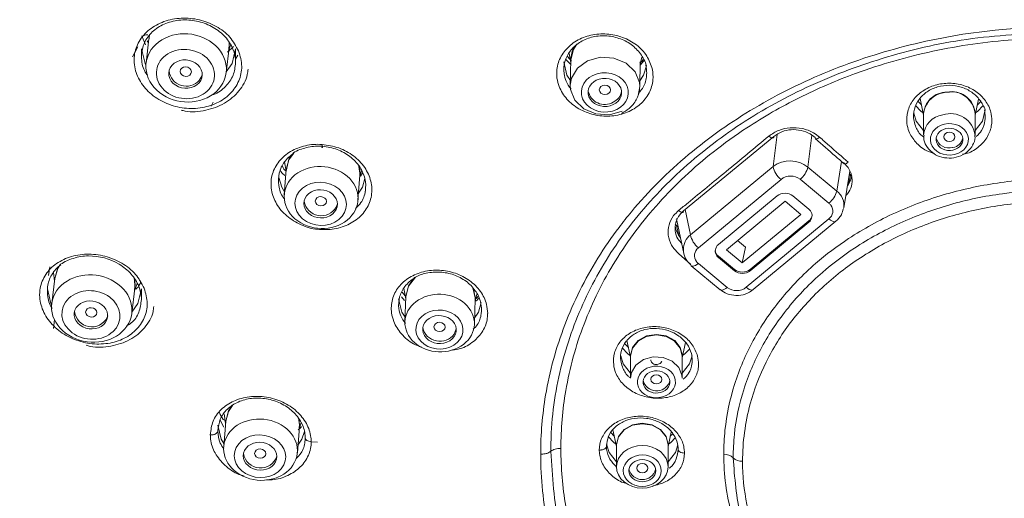
# Model space of a CAD drawing. Units: millimetres. Extents: x -746742 to 72534, y -52810 to 36819.
# Drawn here: x 65351 to 65886, y -46266 to -46006 of the extents above; entities that cross this region are included whole.
import ezdxf

# ---------------------------------------------------------------- set-up
doc = ezdxf.new("R2010")
doc.units = ezdxf.units.MM
doc.header["$LTSCALE"] = 10
doc.header["$PDMODE"] = 3
doc.linetypes.add('ACAD_ISO02W100', pattern=[15, 12, -3])
doc.layers.get('Defpoints').update_dxf_attribs({"linetype": 'ACAD_ISO02W100'})
doc.layers.add('PDF6_图层 1', color=7, linetype='Continuous', true_color=0x231f20)
doc.styles.get("Standard").update_dxf_attribs({"font": 'verdana.ttf'})
doc.dimstyles.new('Tung', dxfattribs={"dimscale": 30, "dimtxt": 3.5, "dimasz": 2.5, "dimexe": 1.5, "dimexo": 1, "dimgap": 0.5, "dimtad": 1, "dimdec": 0, "dimtxsty": 'Standard', "dimcen": 250, "dimclrd": 256, "dimclre": 256, "dimclrt": 256, "dimadec": 0, "dimazin": 0, "dimtfac": 1, "dimtdec": 0, "dimtmove": 1, "dimatfit": 0, "dimfxl": 1, "dimlwd": -1, "dimlwe": -1, "dimarcsym": 0})

# ---------------------------------------------------------------- blocks, each defined once
blk = doc.blocks.new('*D429')
at = {"ltscale": 0.1, "transparency": 16777216}
for p, q in [((65245.4, -46138.31), (65245.4, -45172.35)), ((66583.36, -46135.06), (66583.36, -45172.35)), ((65320.4, -45217.35), (66508.36, -45217.35))]:
    blk.add_line(p, q, dxfattribs=at)
for points in [[(65320.4, -45204.85), (65320.4, -45229.85), (65245.4, -45217.35)], [(66508.36, -45204.85), (66508.36, -45229.85), (66583.36, -45217.35)]]:
    blk.add_solid(points, dxfattribs=at)
at = {"layer": 'Defpoints', "color": 0, "ltscale": 0.1, "transparency": 16777216}
for p in [(66583.36, -45217.35), (65245.4, -46168.31), (66583.36, -46165.06)]:
    blk.add_point(p, dxfattribs=at)
at = {"ltscale": 0.1, "transparency": 16777216, "insert": (65914.38, -45147.7), "char_height": 105, "attachment_point": 5}
blk.add_mtext('110', dxfattribs=at)

msp = doc.modelspace()

# ---------------------------------------------------------------- linework, layer by layer
at = {"layer": 'PDF6_图层 1', "color": 0, "lineweight": 9}
for points in [[(65457.4, -46009.67, 0.068696), (65448.25, -46006.1, 0.070243), (65438.41, -46005.2, 0.073113), (65429.01, -46007.04, 0.081874), (65421.1, -46011.39, 0.09261), (65415.52, -46017.77, 0.098114), (65412.9, -46025.47, 0.058474), (65412.92, -46030.59, 0.094958), (65415.63, -46038.65, 0.086462), (65421.32, -46045.75, 0.076747), (65429.4, -46051.03, 0.071729), (65438.86, -46053.86, 0.071687), (65448.67, -46053.93, 0.07621), (65457.69, -46051.27, 0.086783), (65464.95, -46046.19, 0.094482), (65469.66, -46039.26)], [(65416.95, -46023.72, -0.102243), (65419.21, -46017, -0.093444), (65424.09, -46011.44, -0.08222), (65431, -46007.69, -0.07652), (65439.23, -46006.15, -0.069903), (65447.8, -46007, -0.071694), (65455.82, -46010.19, -0.075094), (65462.28, -46015.38, -0.086986), (65466.48, -46021.96, -0.098369), (65467.96, -46029.25), (65467.96, -46021.76), (65466.01, -46029.85), (65462.89, -46034.4)], [(65913.56, -46473.93, -0.034199), (65867.16, -46470.65, -0.035841), (65820.75, -46460.75, -0.036304), (65778.3, -46445.06, -0.039728), (65738.53, -46423.05, -0.042762), (65703.2, -46395.04, -0.012524), (65695.37, -46387.28, -0.04419), (65669.38, -46355.27, -0.046492), (65650.13, -46320.09, -0.049959), (65637.96, -46281.67, -0.051322), (65633.86, -46242.13, -0.041468), (65636.53, -46210.11, -0.049666), (65647, -46171.83, -0.048042), (65664.98, -46135.56, -0.02246), (65676.48, -46118.86, -0.011159), (65683.16, -46110.44, -0.045359), (65714.32, -46079.31, -0.040516), (65750.16, -46054.02, -0.037762), (65790.66, -46033.98, -0.03542), (65834.69, -46019.75, -0.034533), (65880.97, -46011.67, -0.025653), (65914.42, -46009.95)], [(65865.51, -46016.7, 0.039741), (65819.59, -46027.1, 0.035002), (65778.24, -46042.93, 0.038586), (65740.6, -46064.13, 0.040497), (65707.73, -46090.17, 0.043301), (65680.58, -46120.43, 0.046319), (65659.87, -46154.11, 0.047437), (65646.14, -46190.28, 0.054951), (65639.63, -46230.5, 0.005124), (65639.35, -46240.59)], [(65685.13, -46019.12, 0.07358), (65677.42, -46015.25, 0.070686), (65668.74, -46013.72, 0.073862), (65660.1, -46014.71, 0.079358), (65652.42, -46018.08, 0.08703), (65646.57, -46023.46, 0.096151), (65643.22, -46030.25, 0.097715), (65642.73, -46037.7, 0.064301), (65643.97, -46042.35, 0.090879), (65648.15, -46049.12, 0.080431), (65654.68, -46054.4, 0.073808), (65662.79, -46057.59, 0.072738), (65671.55, -46058.36, 0.075443), (65680.01, -46056.62, 0.080641), (65687.18, -46052.58, 0.091725), (65692.32, -46046.64, 0.098949), (65694.78, -46039.52, 0.041231), (65694.99, -46037.04)], [(65914.42, -46461.79, -0.036165), (65867.26, -46458.39, -0.034771), (65824.18, -46449.06, -0.035998), (65783.84, -46434.15, -0.039138), (65746.02, -46413.32, -0.020764), (65727.71, -46400.09, -0.041954), (65698.07, -46372.28, -0.044565), (65674.44, -46340.77, -0.047292), (65657.43, -46306.46, -0.049493), (65647.48, -46270.33, -0.042077), (65644.84, -46239.06, -0.042583), (65647.52, -46207.59, -0.049098), (65657.45, -46171.41, -0.046959), (65674.48, -46137.08, -0.045182), (65698.08, -46105.64, -0.042028), (65727.71, -46077.93, -0.021589), (65746.03, -46064.74, -0.030294), (65774.42, -46048.44, -0.027794), (65805.09, -46035.23, -0.03475), (65847.04, -46023.16, -0.034121), (65890.84, -46016.86, -0.018772)], [(65646.61, -46035.26, -0.199103), (65649.9, -46023.08, -0.087703), (65654.92, -46018.45, -0.078682), (65661.52, -46015.58, -0.075235), (65668.95, -46014.79, -0.073373), (65676.41, -46016.14, -0.076724), (65683.05, -46019.51, -0.081323), (65688.08, -46024.56, -0.096507), (65691.36, -46031.08), (65689.8, -46036.11), (65687.77, -46039.27)], [(65652.35, -46020.74, 0.151656), (65650.28, -46027.89), (65649.96, -46041.61), (65650.1, -46043.99), (65652.48, -46049.82), (65657.32, -46054.49), (65663.94, -46057.25), (65671.3, -46057.72), (65678.26, -46055.79)], [(65687.59, -46043.86, 0.038151), (65687.7, -46042.52), (65688.02, -46028.81)], [(65431.75, -46033.84, 0.639627), (65448.24, -46039), (65449.72, -46036.31), (65449.84, -46035.91)], [(65659.66, -46044.61, 0.521055), (65673.34, -46050.78, 0.260778), (65677.84, -46045.05)], [(65875.69, -46050.07, 0.083084), (65870.53, -46045.04, 0.076554), (65863.76, -46041.74, 0.072522), (65856.09, -46040.54, 0.073141), (65848.43, -46041.6, 0.077526), (65841.61, -46044.76, 0.084983), (65836.42, -46049.69, 0.090311), (65833.43, -46055.83, 0.097657), (65833.03, -46062.5, 0.064199), (65834.09, -46066.6)], [(65870.11, -46066.27), (65874.09, -46061.21), (65875.58, -46055.05, 0.098859), (65872.64, -46049.75, 0.082863), (65868.28, -46045.46, 0.075906), (65862.57, -46042.65, 0.147358), (65849.67, -46042.54, 0.07826), (65843.97, -46045.19, 0.088551), (65839.62, -46049.35, 0.194921), (65836.69, -46060.62)], [(65842.17, -46056.47, -0.414382), (65856.11, -46045.46, 0.409211), (65842.1, -46057.06), (65842.1, -46068.81, -0.355452), (65852.46, -46057.74, -0.475576), (65870.11, -46068.92), (65870.11, -46057.06, 0.409211), (65856.1, -46045.18, -0.016754), (65857.6, -46045.08, -0.414653), (65870.11, -46057.95), (65872.01, -46049.13)], [(65840.14, -46048.84), (65842.1, -46057.95, -0.013047), (65841.82, -46056.63), (65840.67, -46055.73), (65837.72, -46052.72)], [(65775.43, -46066.19, 0.068832), (65770.14, -46065.79, 0.083522), (65765.05, -46066.91)], [(65782.16, -46067.5, 0.08289), (65776.1, -46065.22, 0.067936), (65769.59, -46064.75)], [(65762.37, -46068.45), (65760.27, -46085.76), (65715.34, -46122.93, 0.481948), (65715.35, -46138.99), (65715.5, -46139.46), (65715.75, -46139.75), (65731.47, -46152.78), (65731.91, -46152.95), (65732.45, -46152.97), (65733.07, -46152.83), (65733.77, -46152.52), (65734.5, -46152.07), (65735.28, -46151.5)], [(65781.32, -46068.78), (65779.19, -46086.15), (65794.87, -46099.11, -0.280534), (65798.67, -46108.26), (65801.93, -46088.25)], [(65848.85, -46070.34, 0.416608), (65857.99, -46075.47, 0.321841), (65863.37, -46070.33)], [(65513.85, -46073.75, 0.076588), (65504.86, -46074.75, 0.081036), (65496.98, -46078.23, 0.090685), (65491.04, -46083.78, 0.096924), (65487.74, -46090.8, 0.099439), (65487.48, -46098.52, 0.090737), (65490.26, -46106.11, 0.083512), (65495.85, -46112.65)], [(65495.44, -46087.5), (65496.93, -46082.11), (65499.69, -46078.52, 0.092084), (65494.53, -46083.32), (65495.41, -46088.27), (65496.94, -46081.86), (65499.4, -46078.28, -0.081358), (65506.51, -46075.55, -0.074558), (65514.31, -46074.75, -0.000716), (65515.28, -46074.8)], [(65517.11, -46120.11, 0.078637), (65526, -46118.63, 0.08152), (65533.55, -46114.72, 0.093721), (65539.05, -46108.84, 0.096848), (65541.8, -46101.6, 0.099973), (65541.48, -46093.79, 0.090731), (65538.15, -46086.34, 0.081369), (65532.09, -46080.07, 0.081161), (65524.09, -46075.73)], [(65535.35, -46085.87, 0.079054), (65530.13, -46080.38, 0.078438), (65523.18, -46076.55)], [(65843.57, -46074.41, 0.176235), (65850.82, -46080.35, 0.167931), (65861.15, -46080.36, 0.185933), (65868.94, -46074.01)], [(65774.93, -46092.75, 0.166547), (65779.19, -46086.15, 0.3344), (65760.27, -46085.76, 0.185296), (65764.57, -46092.79)], [(65534.79, -46100.36), (65536.91, -46097.05), (65538.27, -46092.38, 0.087469), (65535.11, -46085.49), (65535.62, -46089.25), (65535.48, -46091.14)], [(65797.49, -46083.11), (65794.87, -46099.12, -0.165153), (65790.61, -46105.72), (65774.94, -46092.75, 0.345482), (65764.57, -46092.78), (65719.64, -46129.95, 0.409999), (65718.57, -46137.46)], [(65802.82, -46096.41, 0.096922), (65803.12, -46091.84, 0.106006), (65801.66, -46087.41)], [(65914.42, -46092.4, 0.034329), (65884.09, -46094.5, 0.035328), (65854.59, -46100.72, 0.037178), (65826.73, -46110.94, 0.03839), (65801.33, -46124.92, 0.03269), (65783.36, -46138.53, 0.042961), (65764.28, -46158.23, 0.046385), (65749.45, -46180.35, 0.049273), (65739.31, -46204.21, 0.050088), (65734.09, -46229.1, 0.026799), (65733.39, -46242.21, -0.195751), (65738.5, -46244.12, 0.193768), (65743.64, -46246.03, 0.050014), (65746, -46269.43, 0.051116), (65753.29, -46292.81, 0.047599), (65764.85, -46314.24, 0.044813), (65781.05, -46334.29, 0.04072), (65800.56, -46351.32, 0.039988), (65823.91, -46365.8, 0.036915), (65849.1, -46376.51, 0.036428), (65876.95, -46383.78, 0.045872), (65914.42, -46387.22)], [(65779.66, -46108.94), (65771.03, -46101.81, 0.345455), (65762.44, -46101.81), (65730.56, -46128.18, 0.409516), (65729.68, -46134.41)], [(65884.94, -46100.59, 0.038512), (65856.26, -46106.61, 0.035985), (65829.19, -46116.58, 0.038867), (65804.52, -46130.14, 0.033044), (65787.05, -46143.37, 0.043536), (65768.53, -46162.52, 0.04637), (65754.1, -46183.97, 0.047226), (65744.26, -46207.17, 0.05296), (65739.17, -46231.37, 0.015338), (65738.5, -46244.11)], [(65505.21, -46104.69, 0.700765), (65522.74, -46107.82), (65523.35, -46106.07)], [(65712.49, -46109.15), (65715.34, -46122.92, 0.18395), (65719.64, -46129.96)], [(65914.42, -46104.69, 0.034463), (65885.73, -46106.69, 0.035325), (65857.87, -46112.56, 0.036512), (65831.62, -46122.21, 0.03884), (65807.71, -46135.37, 0.041067), (65786.86, -46151.73, 0.043715), (65769.61, -46170.81, 0.046387), (65756.48, -46192.07, 0.048174), (65747.8, -46214.87, 0.065544), (65743.63, -46246.03)], [(65745.64, -46151.46), (65790.55, -46114.29, 0.41143), (65791.66, -46106.79)], [(65779.66, -46116.06), (65779.66, -46115.35), (65747.79, -46141.72), (65747.79, -46142.43), (65779.66, -46116.06, 0.409672), (65780.53, -46109.83)], [(65706.15, -46112.5, 0.102415), (65703.64, -46117.54, 0.098741), (65703.24, -46123.07, 0.102406), (65705.04, -46128.49)], [(65709.44, -46112.1, 0.10515), (65707.39, -46116.22, 0.092094), (65707.06, -46120.75)], [(65715.81, -46139.81), (65716.24, -46139.98), (65716.76, -46140), (65717.41, -46139.86), (65718.08, -46139.55), (65718.83, -46139.12), (65719.61, -46138.53), (65735.28, -46151.5, 0.345478), (65745.63, -46151.46), (65746.46, -46152.08), (65747.28, -46152.55), (65748.01, -46152.83), (65748.65, -46152.95), (65749.19, -46152.86), (65749.48, -46152.69), (65794.41, -46115.52), (65794.1, -46115.69), (65793.56, -46115.78), (65792.92, -46115.66), (65792.19, -46115.38), (65791.39, -46114.91), (65790.54, -46114.29)], [(65406.1, -46138.39, 0.067826), (65396.91, -46134.59, 0.06961), (65387, -46133.46, 0.073449), (65377.61, -46135.08, 0.082991), (65369.71, -46139.21, 0.097863), (65364.19, -46145.39, 0.099653), (65361.55, -46152.96, 0.062284), (65361.55, -46157.98, 0.090422), (65364.2, -46166.07, 0.081802), (65369.88, -46173.27, 0.073855), (65377.99, -46178.74, 0.070811), (65387.52, -46181.78, 0.07157), (65397.35, -46182.07, 0.07769), (65406.37, -46179.64, 0.086688), (65413.6, -46174.78, 0.097348), (65418.28, -46168.05)], [(65413.73, -46152.37), (65415.32, -46150.92, 0.084875), (65411.13, -46144.25, 0.075142), (65404.64, -46138.91, 0.141135), (65387.96, -46134.39, 0.076181), (65379.74, -46135.71, 0.087355), (65372.76, -46138.96), (65371.2, -46141.46), (65369.54, -46147.22), (65371.21, -46141.2), (65371.57, -46140.5)], [(65728.8, -46131.39, 0.203444), (65730.56, -46134.6), (65739.18, -46141.72), (65739.18, -46142.43), (65730.56, -46135.31), (65730.56, -46134.6)], [(65372.87, -46139.25, 0.097134), (65368.01, -46144.58, 0.103591), (65365.73, -46151.2)], [(65601.08, -46153.7, 0.079882), (65595.22, -46147.83, 0.073005), (65587.49, -46143.84, 0.068914), (65578.79, -46142.17, 0.072355), (65570.15, -46142.99, 0.079258), (65562.46, -46146.19, 0.089872), (65556.62, -46151.38, 0.096397), (65553.27, -46158.01, 0.10109), (65552.78, -46165.35, 0.062231), (65553.98, -46169.97, 0.084125), (65558.17, -46176.74)], [(65565.1, -46146.51, 0.089372), (65560.08, -46150.95, 0.100917), (65557.18, -46156.66, 0.095041), (65556.75, -46162.98)], [(65561.92, -46150.58), (65565.32, -46146.13, -0.078389), (65571.66, -46143.82, -0.071433), (65579.13, -46143.17, -0.069736), (65586.59, -46144.69, -0.074802), (65593.27, -46148.19, -0.077299), (65598.29, -46153.28)], [(65380.36, -46164.65, 0.742389), (65398.13, -46167.77), (65398.44, -46166.89)], [(65569.75, -46173.42, 0.642379), (65586.76, -46176.89), (65587.9, -46174.1), (65587.92, -46174.01)], [(65711.1, -46177.61, 0.072912), (65704.32, -46174.19, 0.072604), (65696.63, -46172.82, 0.074886), (65688.98, -46173.64, 0.079665), (65682.17, -46176.55, 0.087184), (65676.98, -46181.22, 0.09485), (65674, -46187.14, 0.100222), (65673.56, -46193.64, 0.063935), (65674.62, -46197.7, 0.089014), (65678.28, -46203.6, 0.078059), (65684.03, -46208.22, 0.072889), (65691.2, -46211.02, 0.072309), (65698.96, -46211.73, 0.072625), (65706.44, -46210.23, 0.079463), (65712.8, -46206.73, 0.088402), (65717.36, -46201.59, 0.097304), (65719.57, -46195.41, 0.034152), (65719.74, -46193.13)], [(65713.37, -46182.26, 0.082676), (65709.03, -46177.93, 0.14098), (65696.84, -46173.8, 0.072443), (65690.38, -46174.46, 0.079054), (65684.67, -46176.89, 0.088316), (65680.77, -46180.39), (65682.79, -46189.36), (65682.75, -46188.63), (65683.83, -46184.19), (65686.87, -46180.42), (65691.43, -46177.9), (65696.8, -46177.02), (65702.14, -46177.9), (65706.73, -46180.42), (65709.75, -46184.19), (65711.06, -46188.47), (65712.26, -46187.57), (65714.9, -46184.93)], [(65680.31, -46180.8, 0.095961), (65677.8, -46185.78, 0.101923), (65677.43, -46191.27, 0.056374), (65678.3, -46194.69)], [(65689.53, -46202.17, 0.714606), (65703.84, -46203.03), (65704.05, -46202.18)], [(65512.53, -46235.6), (65509.08, -46235.37, 0.033298), (65508.93, -46233.01, 0.093104), (65506.45, -46225.49, 0.082802), (65501.14, -46218.86, 0.075838), (65493.58, -46213.88, 0.069893), (65484.68, -46211.15, 0.071873), (65475.44, -46210.98, 0.074946), (65466.95, -46213.32, 0.083668), (65460.16, -46217.92)], [(65502.53, -46228.68), (65503.64, -46225, 0.083788), (65498.94, -46218.9, 0.072181), (65492.43, -46214.51, 0.069009), (65484.69, -46212.08, 0.070143), (65476.7, -46211.83, 0.078123), (65469.36, -46213.79, 0.086283), (65463.47, -46217.72)], [(65711.91, -46239.56, 0.102618), (65709.83, -46233.27, 0.08648), (65705.35, -46227.82, 0.075884), (65699.03, -46223.83, 0.07105), (65691.53, -46221.76, 0.070464), (65683.77, -46221.83, 0.075638), (65676.58, -46224.04, 0.081992), (65670.78, -46228.12, 0.092605), (65667.01, -46233.62, 0.09926), (65665.73, -46239.92)], [(65461.29, -46223.23, 0.01928), (65462.59, -46224.15), (65461.51, -46238.13)], [(65706.73, -46232.47, 0.085202), (65702.97, -46227.87, 0.074856), (65697.64, -46224.46, 0.072351), (65691.33, -46222.67, 0.069813), (65684.81, -46222.69, 0.074901), (65678.75, -46224.52, 0.081982), (65673.89, -46227.92)], [(65503.14, -46249.09, 0.097821), (65507.55, -46242.75, 0.100307), (65509.07, -46235.38)], [(65703.13, -46246.36), (65707.11, -46241.32), (65708.46, -46237.12, -0.03081), (65708.59, -46239.45)], [(65643.26, -46239.11, 0.044767), (65641.75, -46239.41, 0.053054), (65640.43, -46239.9)], [(65665.86, -46241.93, 0.100373), (65667.95, -46248.2, 0.08144), (65672.43, -46253.63)], [(65733.39, -46242.21, 0.066216), (65737.78, -46274.99, 0.049365), (65746.95, -46299.02, 0.047272), (65760.8, -46321.45, 0.044153), (65779.15, -46341.71, 0.041102), (65801.32, -46359.14, 0.031338), (65821.36, -46370.61, 0.036768), (65848.74, -46381.67, 0.035981), (65877.99, -46388.79, 0.042127), (65914.42, -46391.85, 0.018319), (65930.05, -46391.29, 0.035338), (65960.54, -46386.93, 0.035747), (65988.87, -46378.65, 0.038199), (66015.9, -46366.2, 0.039406), (66039.32, -46350.61, 0.034541), (66055.78, -46335.77, 0.045664), (66072.97, -46314.5, 0.046941), (66085.24, -46291.79, 0.050922), (66092.95, -46267, 0.049865), (66095.45, -46242.21)]]:
    msp.add_lwpolyline(points, format="xyb", dxfattribs=at)
for points in [[(65416.98, -46014.76), (65419.01, -46019.57)], [(65420.81, -46016.37), (65419.32, -46029.69)], [(65420.72, -46017.04), (65421.11, -46014.32)], [(65464.38, -46021.38), (65464.45, -46019.66), (65464.43, -46018.69)], [(65414.76, -46020.71), (65411.84, -46026.25)], [(65419.22, -46030.74), (65418.75, -46029.85), (65416.8, -46021.76)], [(65416.81, -46021.76), (65416.81, -46025.89)], [(65462.86, -46034.69), (65464.38, -46021.37)], [(65466.79, -46020.58), (65463.6, -46023.56)], [(65464.18, -46022.98), (65465.24, -46019.98)], [(65464.52, -46019.41), (65464.29, -46022.05)], [(65653.56, -46019.36), (65651.72, -46022.19), (65650.29, -46027.9)], [(65467.96, -46027.37), (65469.16, -46025.33)], [(65467.96, -46029.31), (65467.96, -46029.19)], [(65650.03, -46039.06), (65648.17, -46036.11), (65646.45, -46028.98)], [(65650.06, -46030.23), (65647.6, -46027.61)], [(65650.61, -46028.58), (65648.47, -46025.99)], [(65649.28, -46024.31), (65650.26, -46029.2)], [(65687.7, -46042.25), (65687.53, -46040.15), (65685.17, -46034.3), (65680.31, -46029.65), (65673.69, -46026.87), (65666.37, -46026.42), (65659.39, -46028.33), (65653.85, -46032.36), (65650.59, -46037.84), (65649.96, -46041.61)], [(65689.87, -46028.36), (65687.88, -46030.63)], [(65687.99, -46030.12), (65688.93, -46026.32)], [(65686.82, -46046.93), (65687.06, -46046.29), (65687.71, -46042.24)], [(65455.79, -46050.89), (65454.71, -46053.08)], [(65840.87, -46052.27), (65838.99, -46050.28)], [(65873.15, -46050.39), (65871.34, -46052.27)], [(65874.37, -46052.9), (65871.56, -46055.73), (65870.39, -46056.63)], [(65836.73, -46056.77), (65838.12, -46061.22), (65842.11, -46066.27)], [(65495.44, -46087.49), (65494.42, -46101.12)], [(65535.52, -46090.53), (65535.56, -46089.49), (65534.77, -46084.78)], [(65535.42, -46091.94), (65536.48, -46088.39)], [(65491.41, -46091.83), (65493.04, -46097.04), (65494.57, -46099.54)], [(65534.5, -46104.15), (65535.53, -46090.52)], [(65537.22, -46089.26), (65535.86, -46091.08)], [(65801.26, -46095.52), (65802.44, -46090)], [(65802.45, -46089.99), (65801.53, -46090.72)], [(65766.74, -46104.67), (65734.87, -46131.04)], [(65766.75, -46104.66), (65775.34, -46111.8), (65743.48, -46138.17)], [(65707.78, -46114.44), (65707.6, -46114.3)], [(65707.61, -46114.3), (65707.75, -46114.19)], [(65707.91, -46115.15), (65711.64, -46133.03)], [(65707.78, -46117.78), (65706.98, -46117.09)], [(65708.62, -46118.49), (65707.77, -46117.77)], [(65708.96, -46123.31), (65707.78, -46117.79)], [(65743.48, -46138.16), (65734.87, -46131.04)], [(65740.85, -46126.07), (65745.19, -46129.68), (65743.48, -46138.16)], [(65741.01, -46125.95), (65741.08, -46126.28)], [(65715.46, -46138.97), (65708.82, -46133.15)], [(65366.95, -46140.38), (65366.22, -46145.12)], [(65369.64, -46146.58), (65367.97, -46160.31)], [(65369.01, -46143.49), (65369.43, -46148.09)], [(65413.15, -46151.95), (65413.25, -46150.15), (65412.73, -46146.07)], [(65413.04, -46146.98), (65413.32, -46149.88)], [(65565.85, -46145.94), (65561.93, -46150.84), (65560.51, -46156.41)], [(65365.59, -46152.21), (65365.59, -46153.39)], [(65367.91, -46161), (65367.55, -46160.31), (65365.59, -46152.21)], [(65411.48, -46165.69), (65413.15, -46151.95)], [(65416.74, -46152.21), (65414.8, -46160.32), (65411.57, -46164.97)], [(65412.96, -46153.45), (65414.37, -46149.43)], [(65413.32, -46149.88), (65413.07, -46152.61)], [(65416.74, -46158.08), (65416.74, -46152.21)], [(65559.46, -46152.17), (65560.48, -46157.67)], [(65598.23, -46157.65), (65598.25, -46157.23), (65597.04, -46151.66)], [(65597.4, -46152.28), (65598.29, -46156.98)], [(65560.14, -46167.75), (65558.33, -46164.88), (65556.61, -46157.75)], [(65559.8, -46158.53), (65558.26, -46156.57)], [(65560.17, -46156.03), (65558.51, -46154)], [(65560.51, -46156.41), (65560.06, -46170.28)], [(65560.48, -46157), (65560.48, -46156.56)], [(65597.8, -46171.54), (65598.23, -46157.65)], [(65598.18, -46158.92), (65599.16, -46155.14)], [(65598.29, -46156.98), (65598.22, -46158.23)], [(65601.54, -46159.79), (65599.96, -46164.87), (65597.67, -46168.34)], [(65369.4, -46168.96), (65368.97, -46173.79)], [(65710.79, -46188.9), (65709.72, -46184.47), (65706.7, -46180.7), (65702.15, -46178.19), (65696.78, -46177.32), (65691.44, -46178.19), (65686.89, -46180.7), (65683.83, -46184.47), (65682.79, -46188.9)], [(65682.75, -46188.64), (65681.33, -46187.57), (65678.24, -46184.35)], [(65681.56, -46184.11), (65679.53, -46181.95)], [(65710.79, -46189.79), (65712.6, -46181.49)], [(65677.43, -46188.74), (65678.78, -46193.06), (65682.79, -46198.11)], [(65682.79, -46188.9), (65682.79, -46200.77)], [(65682.79, -46200.77), (65683.26, -46197.76), (65685.67, -46193.7), (65689.78, -46190.73), (65694.96, -46189.27), (65700.43, -46189.57), (65705.32, -46191.56), (65708.93, -46194.97), (65710.67, -46199.25), (65710.79, -46200.77)], [(65710.83, -46188.63), (65710.79, -46189.36)], [(65710.79, -46198.1), (65714.79, -46193.05), (65716.16, -46188.71)], [(65710.79, -46200.77), (65710.79, -46188.89)], [(65462.53, -46224.96), (65464.08, -46218.64), (65466.11, -46215.57)], [(65466.28, -46215.66), (65464.08, -46218.91), (65462.58, -46224.15)], [(65461.77, -46220.14), (65462.48, -46225.47)], [(65458.33, -46226.44), (65460.13, -46233.96), (65461.61, -46236.42)], [(65459.53, -46223.73), (65461.51, -46227.44)], [(65501.55, -46241.33), (65502.64, -46227.35)], [(65502.65, -46227.36), (65502.7, -46226.28), (65502.13, -46222.34)], [(65502.43, -46223.04), (65502.74, -46226.03)], [(65502.73, -46226.03), (65502.59, -46227.95)], [(65675.12, -46237.61), (65675.09, -46236.88), (65676.17, -46232.46), (65679.19, -46228.67), (65683.73, -46226.16), (65689.13, -46225.29), (65694.48, -46226.16), (65699.03, -46228.67), (65702.09, -46232.46), (65703.14, -46236.88)], [(65703.13, -46237.15), (65702.05, -46232.72), (65699.03, -46228.95), (65694.48, -46226.44), (65689.12, -46225.57), (65683.76, -46226.44), (65679.21, -46228.95), (65676.17, -46232.72), (65675.13, -46237.15)], [(65501.87, -46237.29), (65504.02, -46233.96), (65505.44, -46229.9)], [(65675.09, -46236.9), (65673.67, -46235.83), (65670.47, -46232.51)], [(65673.89, -46232.37), (65672.01, -46230.42)], [(65673.16, -46228.98), (65675.12, -46238.04)], [(65703.13, -46238.05), (65704.83, -46230.13)], [(65705.71, -46231.01), (65704.35, -46232.37)], [(65669.73, -46236.75), (65671.12, -46241.32), (65675.13, -46246.35)], [(65675.12, -46237.15), (65675.12, -46249.02)], [(65703.15, -46236.89), (65703.13, -46237.62)], [(65703.13, -46249.02), (65703.13, -46237.14)], [(65707.23, -46233.14), (65704.58, -46235.81), (65703.4, -46236.71)]]:
    msp.add_lwpolyline(points, dxfattribs=at)
for points in [[(65438.03, -46035.09), (65437.81, -46034.1), (65438.05, -46033.13), (65438.71, -46032.31), (65439.7, -46031.79), (65440.86, -46031.63), (65442.03, -46031.86), (65443.02, -46032.47), (65443.66, -46033.32), (65443.9, -46034.32), (65443.66, -46035.3), (65443, -46036.11), (65442.01, -46036.62), (65440.85, -46036.79), (65439.7, -46036.53), (65438.71, -46035.94)], [(65669.93, -46046.5), (65668.79, -46046.69), (65667.61, -46046.48), (65666.62, -46045.92), (65665.96, -46045.09), (65665.73, -46044.12), (65665.96, -46043.15), (65666.62, -46042.33), (65667.61, -46041.79), (65668.79, -46041.6), (65669.93, -46041.79), (65670.92, -46042.37), (65671.6, -46043.2), (65671.81, -46044.17), (65671.6, -46045.13), (65670.92, -46045.96)], [(65857.28, -46071.96), (65856.11, -46072.15), (65854.93, -46071.96), (65853.96, -46071.42), (65853.3, -46070.6), (65853.08, -46069.63), (65853.3, -46068.67), (65853.96, -46067.86), (65854.93, -46067.3), (65856.11, -46067.11), (65857.28, -46067.3), (65858.27, -46067.86), (65858.93, -46068.67), (65859.14, -46069.63), (65858.93, -46070.6), (65858.27, -46071.42)]]:
    msp.add_lwpolyline(points, close=True, dxfattribs=at)
for points in [[(65734.66, -46088.52, 0.000881), (65757.96, -46069.27), (65758.48, -46069.69), (65759.02, -46070), (65759.49, -46070.21), (65759.89, -46070.29), (65760.23, -46070.26), (65760.5, -46070.08), (65760.65, -46069.81), (65760.71, -46069.43), (65711.61, -46109.88), (65711.55, -46110.28), (65711.38, -46110.55), (65711.14, -46110.73), (65710.77, -46110.76), (65710.36, -46110.67), (65709.89, -46110.47), (65709.37, -46110.15), (65708.83, -46109.74, -0.001506), (65714.02, -46105.5, 0.000376)], [(65798.78, -46084.24), (65798.96, -46084.34), (65799.25, -46084.38), (65799.64, -46084.31), (65800.07, -46084.12), (65800.56, -46083.82), (65801.07, -46083.44, -0.001871), (65790.72, -46074.39, -0.001247), (65785.55, -46069.88), (65785.06, -46070.26), (65784.56, -46070.56), (65784.14, -46070.75), (65783.74, -46070.83), (65783.44, -46070.8), (65783.29, -46070.69, 0.001869), (65794.14, -46080.19, 0.000208)]]:
    msp.add_lwpolyline(points, format="xyb", close=True, dxfattribs=at)
for centre, radius, start, end in [((65419.65, -46018.84), 4.58, 82.6558, 108.8607), ((65647.44, -46032.9), 44.13, 354.4251, 357.205), ((65447.04, -46025.91), 29.46, 300.2466, 320.5191), ((65450.19, -46013.89), 42.91, 254.111, 256.8887), ((65862.87, -46059.52), 12.63, 328.3414, 354.5691), ((65862.78, -46060.99), 16.38, 329.0757, 352.9401), ((65783.83, -46070.16), 0.75, 171.1947, 224.7436), ((65507.8, -46093.2), 16.53, 143.1813, 166.6058), ((65520.15, -46096.43), 18.57, 351.5117, 12.5896), ((65791.39, -46088.91), 11.88, 320.9942, 350.4452), ((65779.26, -46081.11), 29.01, 315.0007, 317.8876), ((65776.7, -46111.63), 4.76, 308.4728, 353.7868), ((65719.02, -46116.64), 12.08, 187.5468, 220.6715), ((65743.48, -46136.28), 6.94, 231.6465, 308.3535), ((65743.48, -46136.93), 6.99, 231.9559, 308.0441), ((65592.95, -46149.19), 10.16, 303.1477, 306.2426), ((65396.37, -46154.4), 29.12, 298.87, 319.205), ((65395.39, -46156.07), 28.25, 251.9273, 256.756), ((65696.91, -46189.54), 3.89, 239.4589, 256.62), ((65696.65, -46189.45), 3.97, 277.7788, 294.8093), ((65704.15, -46191.66), 12.05, 327.1073, 353.6335), ((65493.85, -46221.67), 11.27, 326.8011, 331.6306), ((65454.76, -46227.53), 4.33, 311.2607, 318.7393), ((65509.02, -46231.05), 4.28, 238.0982, 253.4463), ((65481.5, -46240.25), 9.4, 189.6134, 341.299), ((65666.11, -46234.89), 5.03, 274.2228, 282.4285), ((65683.11, -46237.99), 13.46, 186.4592, 210.2976), ((65711.69, -46237.53), 3.96, 238.3779, 255.8747), ((65696.03, -46241.56), 16.02, 336.9001, 359.9935), ((65689.12, -46248.46), 7.51, 195.1873, 344.4281), ((65692.93, -46239.5), 19.73, 294.7806, 315.4793)]:
    msp.add_arc(centre, radius, start, end, dxfattribs=at)
for centre, major_axis, ratio, start_param, end_param in [((65441.08, -46032.19), (-21.76, 2.65), 0.843917, 2.223222, 8.506407), ((65440.7, -46035.55), (-15.72, 1.86), 0.844398, 2.219766, 8.502951), ((65440.7, -46035.56), (-9.06, 1.08), 0.845065, 2.221011, 8.504196), ((65668.74, -46045.53), (-12.78, 0.34), 0.835418, 1.724274, 8.007459), ((65668.74, -46045.52), (-9.13, 0.2), 0.836563, 1.720105, 8.00329), ((65856.11, -46071.04), (10.35, 0.02), 0.827908, 2.221983, 8.505168), ((65856.12, -46071.04), (7.3, 0.03), 0.828354, 4.575403, 10.858588), ((65514.47, -46102.64), (-20.05, 1.61), 0.835805, 2.422985, 8.70617), ((65514.22, -46106.08), (-13.96, 1.09), 0.836979, 2.421583, 8.704768), ((65514.21, -46106.08), (-9.1, 0.74), 0.837563, 2.425151449358439, 8.708336756538024), ((65514.32, -46104.69), (-3.03, 0.28), 0.834861, 0.473948, 6.757133), ((65389.73, -46163), (-21.74, 2.81), 0.83173, 2.541421, 8.824606), ((65389.3, -46166.47), (-15.7, 2.02), 0.831905, 2.54158046843478, 8.824765775614367), ((65389.29, -46166.47), (-9.06, 1.17), 0.831751, 2.542967, 8.826152), ((65578.93, -46170.91), (-18.88, 0.67), 0.829363, 2.253942, 8.537127), ((65389.47, -46165.07), (-3.02, 0.39), 0.83012, 0.500197, 6.783382), ((65578.81, -46174.41), (-12.79, 0.45), 0.828627, 2.252821225246993, 8.53600653242658), ((65578.82, -46174.42), (-9.13, 0.34), 0.831518, 2.257573, 8.540758), ((65578.86, -46173.01), (-3.05, 0.09), 0.827274, 0.416992, 6.700177), ((65696.79, -46202.88), (10.36, 0.02), 0.827318, 3.270421, 9.553606), ((65696.8, -46202.88), (-7.3, 0), 0.829209, 2.487509, 8.770694), ((65696.79, -46201.47), (3.04, 0.02), 0.824318, 3.52980721725169, 9.812992524431275), ((65481.51, -46239.72), (-20.02, 1.69), 0.827183, 2.819167, 9.102352), ((65481.25, -46243.25), (-13.95, 1.19), 0.826564, 2.819757, 9.102942), ((65481.24, -46243.24), (-9.11, 0.74), 0.825048, 2.814415, 9.0976), ((65689.12, -46249.01), (-14.01, 0.02), 0.826701, 0.394553, 6.677738), ((65481.35, -46241.83), (-3.04, 0.22), 0.826987, 0.452585, 6.73577), ((65689.11, -46251.14), (10.35, 0.02), 0.828011, 3.531429371199037, 9.814614678378621), ((65689.11, -46251.13), (-7.32, 0.01), 0.825675, 2.749591, 9.032776), ((65689.11, -46249.73), (-3.04, 0.02), 0.828298, 0.397926, 6.681111)]:
    msp.add_ellipse(centre, major_axis=major_axis, ratio=ratio, start_param=start_param, end_param=end_param, dxfattribs=at)
for points in [[(65457.4, -46009.67), (65460.18, -46011.22), (65462.75, -46013.16), (65464.81, -46015.54)], [(65865.51, -46016.7), (65881.69, -46014.43), (65898.05, -46013.7), (65914.42, -46012.97)], [(65420.55, -46018.51), (65420.27, -46018.22), (65420.1, -46017.82), (65419.89, -46017.42)], [(65420.71, -46018.65), (65420.64, -46018.6), (65420.6, -46018.56), (65420.55, -46018.51)], [(65464.81, -46015.54), (65466.72, -46017.77), (65468.16, -46020.39), (65469.6, -46023.01)], [(65416.95, -46023.72), (65416.78, -46025.19), (65416.81, -46026.69), (65416.95, -46028.2)], [(65469.6, -46023.01), (65470.42, -46025.77), (65471.22, -46028.53), (65471.29, -46031.36)], [(65685.13, -46019.12), (65687.4, -46020.72), (65689.47, -46022.65), (65691, -46024.92)], [(65416.95, -46028.2), (65417.21, -46030.73), (65417.85, -46033.28), (65419.31, -46035.3)], [(65466.56, -46036.22), (65467.41, -46034.06), (65467.67, -46031.69), (65467.96, -46029.31)], [(65688.79, -46028.73), (65688.47, -46029.04), (65688.07, -46029.27), (65687.71, -46029.51)], [(65689.57, -46027.7), (65689.32, -46028.07), (65689.1, -46028.43), (65688.79, -46028.73)], [(65691, -46024.92), (65692.46, -46027.07), (65693.39, -46029.52), (65694.35, -46031.99)], [(65471.29, -46031.36), (65471.34, -46034.03), (65470.72, -46036.76), (65469.66, -46039.26)], [(65474.34, -46035.86), (65474.55, -46034.88), (65474.66, -46033.88), (65474.76, -46032.87)], [(65691.52, -46035.05), (65691.4, -46033.57), (65691.29, -46032.09), (65690.98, -46030.67)], [(65694.35, -46031.99), (65694.66, -46033.67), (65694.97, -46035.34), (65694.99, -46037.04)], [(65419.31, -46035.3), (65419.54, -46035.61), (65419.8, -46035.92), (65420.04, -46036.22)], [(65462.44, -46042.28), (65464.16, -46040.47), (65465.67, -46038.46), (65466.56, -46036.22)], [(65469.78, -46044.64), (65471.91, -46042.06), (65473.67, -46039.07), (65474.34, -46035.86)], [(65646.6, -46035.38), (65646.78, -46036.77), (65647.11, -46038.14), (65647.66, -46039.4)], [(65647.66, -46039.4), (65648.34, -46040.98), (65649.35, -46042.39), (65650.37, -46043.81)], [(65689.23, -46043.33), (65690.44, -46041.56), (65691.12, -46039.36), (65691.36, -46037.19)], [(65456.07, -46046.67), (65458.52, -46045.87), (65460.6, -46044.19), (65462.44, -46042.28)], [(65685.84, -46049.47), (65686.85, -46047.71), (65687.63, -46045.81), (65687.59, -46043.86)], [(65687.14, -46045.74), (65687.87, -46044.98), (65688.62, -46044.22), (65689.23, -46043.33)], [(65454.85, -46047.03), (65455.25, -46046.93), (65455.69, -46046.81), (65456.07, -46046.67)], [(65681.92, -46054.28), (65683.5, -46052.98), (65684.78, -46051.31), (65685.84, -46049.47)], [(65875.69, -46050.07), (65877.04, -46051.95), (65878.14, -46054.06), (65878.64, -46056.3)], [(65440.46, -46055.68), (65444.12, -46056.46), (65447.97, -46056.01), (65451.71, -46055.16)], [(65451.71, -46055.16), (65455.3, -46054.36), (65458.75, -46053.17), (65461.88, -46051.36)], [(65677.8, -46056.93), (65679.24, -46056.12), (65680.68, -46055.32), (65681.92, -46054.28)], [(65875.59, -46058.88), (65875.5, -46057.58), (65875.42, -46056.28), (65875.12, -46055.03)], [(65878.64, -46056.3), (65879.01, -46057.78), (65879.09, -46059.32), (65879.21, -46060.85)], [(65836.75, -46060.2), (65836.91, -46061.38), (65837.24, -46062.53), (65837.64, -46063.67)], [(65875.44, -46060.71), (65875.53, -46060.1), (65875.55, -46059.5), (65875.58, -46058.89)], [(65879.22, -46060.85), (65879.18, -46061.58), (65879.15, -46062.29), (65879.04, -46063)], [(65757.96, -46069.27), (65759.7, -46068.11), (65761.42, -46066.96), (65763.32, -46066.16)], [(65765.05, -46066.91), (65763.49, -46067.55), (65762.1, -46068.49), (65760.71, -46069.42)], [(65763.32, -46066.16), (65765.29, -46065.33), (65767.44, -46064.91), (65769.59, -46064.75)], [(65780.34, -46068.09), (65778.83, -46067.18), (65777.15, -46066.58), (65775.43, -46066.19)], [(65837.79, -46072.52), (65836.26, -46070.77), (65834.94, -46068.77), (65834.09, -46066.6)], [(65837.64, -46063.67), (65838.33, -46065.55), (65839.32, -46067.37), (65840.76, -46068.69)], [(65870.74, -46069.55), (65871.8, -46068.47), (65872.82, -46067.4), (65873.62, -46066.15)], [(65783.09, -46070.05), (65782.2, -46069.35), (65781.3, -46068.66), (65780.34, -46068.09)], [(65782.16, -46067.5), (65783.36, -46068.19), (65784.44, -46069.04), (65785.55, -46069.88)], [(65840.76, -46068.69), (65841.21, -46069.11), (65841.72, -46069.47), (65842.2, -46069.86)], [(65842.17, -46070.16), (65842.15, -46071.63), (65842.78, -46073.11), (65843.57, -46074.41)], [(65842.32, -46068.8), (65842.26, -46069.25), (65842.19, -46069.7), (65842.17, -46070.16)], [(65868.75, -46074.22), (65869.48, -46072.93), (65870.07, -46071.53), (65870.05, -46070.1)], [(65870.05, -46070.1), (65870.05, -46069.67), (65869.98, -46069.22), (65869.91, -46068.77)], [(65876.84, -46069.41), (65875.66, -46071.46), (65874.1, -46073.25), (65872.31, -46074.81)], [(65513.85, -46073.75), (65514.23, -46073.77), (65514.6, -46073.78), (65514.98, -46073.8)], [(65515.03, -46075.39), (65514.88, -46075.38), (65514.93, -46075.08), (65514.98, -46074.84)], [(65514.98, -46074.84), (65515.03, -46074.39), (65515, -46074.09), (65514.97, -46073.8)], [(65514.99, -46073.8), (65518.06, -46074.25), (65521.14, -46074.72), (65524.09, -46075.73)], [(65515.14, -46075.39), (65515.1, -46075.39), (65515.07, -46075.41), (65515.03, -46075.39)], [(65515.28, -46074.8), (65515.31, -46075.06), (65515.35, -46075.32), (65515.14, -46075.39)], [(65523.18, -46076.55), (65520.63, -46075.66), (65517.96, -46075.24), (65515.28, -46074.81)], [(65843.55, -46077.07), (65841.38, -46075.99), (65839.44, -46074.38), (65837.79, -46072.52)], [(65848.26, -46078.86), (65846.66, -46078.35), (65845.03, -46077.83), (65843.55, -46077.07)], [(65857.71, -46075.56), (65857.81, -46075.53), (65857.9, -46075.49), (65857.98, -46075.48)], [(65872.31, -46074.81), (65870.4, -46076.46), (65868.26, -46077.85), (65865.92, -46078.58)], [(65865.92, -46078.58), (65865.09, -46078.84), (65864.2, -46078.99), (65863.31, -46079.17)], [(65493.17, -46089.23), (65492.89, -46088.83), (65492.66, -46088.38), (65492.46, -46087.95)], [(65494.21, -46087.19), (65493.88, -46086.72), (65493.68, -46086.15), (65493.47, -46085.59)], [(65495.24, -46088.16), (65494.87, -46087.85), (65494.51, -46087.56), (65494.21, -46087.19)], [(65801.66, -46087.41), (65800.85, -46086.01), (65799.73, -46084.81), (65798.59, -46083.59)], [(65491.72, -46089.37), (65491.18, -46091.54), (65491.16, -46093.81), (65491.48, -46096.09)], [(65494.76, -46090.76), (65494.19, -46090.29), (65493.58, -46089.82), (65493.17, -46089.23)], [(65491.48, -46096.09), (65491.77, -46098.47), (65492.45, -46100.84), (65493.89, -46102.69)], [(65800.78, -46100.56), (65801.77, -46099.39), (65802.43, -46097.92), (65802.82, -46096.41)], [(65914.42, -46098.54), (65904.57, -46098.94), (65894.71, -46099.34), (65884.94, -46100.59)], [(65493.89, -46102.69), (65494.05, -46102.91), (65494.25, -46103.14), (65494.44, -46103.36)], [(65536.13, -46105.44), (65537.42, -46103.63), (65538.18, -46101.41), (65538.51, -46099.17)], [(65533.25, -46108.54), (65534.27, -46107.55), (65535.32, -46106.58), (65536.13, -46105.44)], [(65706.15, -46112.5), (65706.97, -46111.48), (65707.89, -46110.61), (65708.83, -46109.74)], [(65780.53, -46109.83), (65780.27, -46109.5), (65779.99, -46109.19), (65779.66, -46108.94)], [(65791.66, -46106.79), (65791.36, -46106.39), (65790.98, -46106.03), (65790.62, -46105.71)], [(65797.35, -46112.03), (65797.88, -46111), (65798.18, -46109.84), (65798.47, -46108.66)], [(65503.54, -46117.43), (65500.76, -46116.13), (65498.16, -46114.6), (65495.85, -46112.65)], [(65711.61, -46109.88), (65710.86, -46110.59), (65710.08, -46111.31), (65709.44, -46112.1)], [(65794.41, -46115.52), (65795.52, -46114.44), (65796.65, -46113.35), (65797.35, -46112.03)], [(65512.53, -46119.86), (65509.41, -46119.86), (65506.39, -46118.77), (65503.54, -46117.43)], [(65517.11, -46120.11), (65515.58, -46120.11), (65514.05, -46119.98), (65512.52, -46119.86)], [(65707.06, -46120.75), (65707.25, -46122.31), (65707.72, -46123.86), (65708.53, -46125.18)], [(65708.53, -46125.18), (65709.09, -46126.08), (65709.8, -46126.86), (65710.53, -46127.62)], [(65708.83, -46133.14), (65707.44, -46131.69), (65706.05, -46130.23), (65705.04, -46128.49)], [(65729.68, -46134.41), (65729.94, -46134.75), (65730.22, -46135.05), (65730.56, -46135.31)], [(65406.1, -46138.39), (65408.87, -46140.01), (65411.44, -46142), (65413.53, -46144.42)], [(65718.57, -46137.46), (65718.85, -46137.86), (65719.21, -46138.22), (65719.61, -46138.53)], [(65413.53, -46144.42), (65415.42, -46146.69), (65416.86, -46149.33), (65418.3, -46151.99)], [(65415.35, -46146.61), (65415.47, -46146.95), (65415.59, -46147.3), (65415.78, -46147.61)], [(65365.73, -46151.2), (65365.54, -46152.64), (65365.58, -46154.12), (65365.73, -46155.59)], [(65416.35, -46148.92), (65416.1, -46149.56), (65415.58, -46150.08), (65415.08, -46150.59)], [(65416.74, -46158.11), (65416.74, -46155.66), (65416.2, -46153.2), (65415.32, -46150.92)], [(65415.78, -46147.61), (65415.92, -46147.84), (65416.1, -46148.05), (65416.27, -46148.25)], [(65416.47, -46148.56), (65416.43, -46148.68), (65416.4, -46148.82), (65416.35, -46148.92)], [(65418.3, -46151.99), (65419.08, -46154.7), (65419.86, -46157.4), (65419.93, -46160.18)], [(65560.48, -46156.57), (65560.48, -46156.57), (65561.92, -46150.58), (65561.92, -46150.58)], [(65745.14, -46155.1), (65746.71, -46154.53), (65748.09, -46153.61), (65749.48, -46152.69)], [(65365.73, -46155.59), (65365.98, -46158.11), (65366.53, -46160.71), (65368.02, -46162.69)], [(65600.08, -46157.41), (65599.67, -46158.19), (65598.9, -46158.71), (65598.12, -46159.23)], [(65601.16, -46159.39), (65600.64, -46157.2), (65599.61, -46155.12), (65598.29, -46153.28)], [(65599.75, -46156.4), (65599.5, -46156.76), (65599.28, -46157.12), (65598.96, -46157.38)], [(65600.15, -46157.29), (65600.12, -46157.32), (65600.12, -46157.36), (65600.08, -46157.41)], [(65601.08, -46153.7), (65602.63, -46155.82), (65603.83, -46158.23), (65604.42, -46160.77)], [(65731.41, -46152.73), (65732.66, -46153.56), (65733.89, -46154.37), (65735.23, -46154.93)], [(65735.23, -46154.93), (65736.74, -46155.56), (65738.39, -46155.83), (65740.04, -46155.87)], [(65740.04, -46155.87), (65741.79, -46155.92), (65743.53, -46155.69), (65745.14, -46155.1)], [(65368.02, -46162.69), (65368.09, -46162.76), (65368.15, -46162.83), (65368.22, -46162.92)], [(65415.32, -46164.99), (65416.13, -46162.78), (65416.43, -46160.44), (65416.74, -46158.11)], [(65419.93, -46160.18), (65420, -46162.84), (65419.38, -46165.58), (65418.28, -46168.05)], [(65423.07, -46164.81), (65423.28, -46163.86), (65423.38, -46162.9), (65423.49, -46161.93)], [(65556.75, -46162.98), (65556.92, -46164.36), (65557.25, -46165.73), (65557.81, -46166.98)], [(65601.68, -46163.61), (65601.57, -46162.19), (65601.47, -46160.76), (65601.16, -46159.39)], [(65604.42, -46160.77), (65604.8, -46162.35), (65604.92, -46164), (65605.04, -46165.65)], [(65411.22, -46170.84), (65413.06, -46169.34), (65414.47, -46167.24), (65415.32, -46164.99)], [(65418.42, -46173.42), (65420.59, -46170.91), (65422.38, -46167.99), (65423.07, -46164.81)], [(65557.81, -46166.98), (65558.43, -46168.44), (65559.35, -46169.75), (65560.31, -46171.07)], [(65599.37, -46171.79), (65600.59, -46170.07), (65601.26, -46167.94), (65601.51, -46165.8)], [(65601.51, -46165.8), (65601.61, -46165.07), (65601.65, -46164.34), (65601.68, -46163.61)], [(65604.84, -46168.2), (65604.55, -46170.64), (65603.64, -46173.04), (65602.36, -46175.16)], [(65605.03, -46165.64), (65605, -46166.49), (65604.96, -46167.34), (65604.84, -46168.2)], [(65408.74, -46172.47), (65409.59, -46171.96), (65410.44, -46171.44), (65411.22, -46170.84)], [(65597.15, -46174.29), (65597.95, -46173.49), (65598.75, -46172.71), (65599.37, -46171.79)], [(65564.69, -46182.11), (65562.21, -46180.8), (65560.02, -46178.89), (65558.17, -46176.74)], [(65602.36, -46175.16), (65601.04, -46177.38), (65599.25, -46179.27), (65597.24, -46180.89)], [(65711.1, -46177.61), (65713.09, -46179), (65714.93, -46180.7), (65716.25, -46182.7)], [(65388.92, -46183.56), (65392.57, -46184.41), (65396.42, -46184.12), (65400.15, -46183.39)], [(65400.15, -46183.39), (65403.77, -46182.7), (65407.26, -46181.62), (65410.43, -46179.9)], [(65569.26, -46183.96), (65567.7, -46183.41), (65566.14, -46182.85), (65564.69, -46182.11)], [(65590.07, -46184.78), (65588.71, -46185.16), (65587.31, -46185.35), (65585.87, -46185.54)], [(65597.24, -46180.89), (65595.1, -46182.62), (65592.67, -46184.03), (65590.07, -46184.78)], [(65715.82, -46187.46), (65715.37, -46185.61), (65714.48, -46183.84), (65713.37, -46182.26)], [(65716.25, -46182.7), (65717.52, -46184.57), (65718.35, -46186.71), (65719.2, -46188.86)], [(65716.29, -46191.08), (65716.18, -46189.86), (65716.08, -46188.65), (65715.82, -46187.46)], [(65719.2, -46188.86), (65719.46, -46190.29), (65719.71, -46191.71), (65719.74, -46193.13)], [(65678.3, -46194.69), (65679, -46196.54), (65679.97, -46198.35), (65681.39, -46199.69)], [(65693.81, -46190.89), (65693.77, -46190.99), (65693.77, -46191.1), (65693.77, -46191.22)], [(65693.77, -46191.22), (65693.77, -46191.55), (65693.94, -46191.86), (65694.15, -46192.14)], [(65694.15, -46192.14), (65694.38, -46192.43), (65694.64, -46192.69), (65694.93, -46192.88)], [(65696.01, -46193.32), (65696.38, -46193.41), (65696.79, -46193.42), (65697.19, -46193.39)], [(65698.32, -46193.06), (65698.65, -46192.9), (65698.96, -46192.69), (65699.21, -46192.42)], [(65699.21, -46192.42), (65699.43, -46192.16), (65699.57, -46191.84), (65699.74, -46191.53)], [(65716.13, -46193), (65716.21, -46192.36), (65716.25, -46191.71), (65716.28, -46191.07)], [(65681.39, -46199.69), (65681.81, -46200.07), (65682.24, -46200.4), (65682.69, -46200.73)], [(65711.42, -46201.4), (65712.46, -46200.39), (65713.47, -46199.39), (65714.27, -46198.21)], [(65455.74, -46224.26), (65456.69, -46221.88), (65458.27, -46219.73), (65460.16, -46217.92)], [(65461.29, -46223.23), (65460.39, -46222.19), (65459.8, -46220.89), (65459.22, -46219.57)], [(65463.47, -46217.72), (65461.84, -46219.26), (65460.47, -46221.1), (65459.64, -46223.15)], [(65454.21, -46231.62), (65454.52, -46229.09), (65454.82, -46226.57), (65455.74, -46224.26)], [(65459.64, -46223.15), (65458.86, -46225.15), (65458.58, -46227.34), (65458.34, -46229.52)], [(65505.7, -46231.21), (65505.45, -46228.93), (65504.67, -46226.71), (65503.54, -46224.7)], [(65454.38, -46233.99), (65454.27, -46233.19), (65454.24, -46232.41), (65454.2, -46231.61)], [(65454.21, -46231.62), (65454.49, -46231.62), (65454.71, -46231.64), (65454.99, -46231.62)], [(65454.99, -46231.62), (65455.23, -46231.62), (65455.49, -46231.59), (65455.74, -46231.55)], [(65455.74, -46231.55), (65456, -46231.5), (65456.22, -46231.45), (65456.45, -46231.36)], [(65456.45, -46231.36), (65456.69, -46231.29), (65456.88, -46231.22), (65457.09, -46231.12)], [(65457.09, -46231.12), (65457.26, -46231.01), (65457.46, -46230.91), (65457.61, -46230.79)], [(65458.01, -46230.39), (65458.11, -46230.27), (65458.18, -46230.13), (65458.24, -46229.97)], [(65458.24, -46229.97), (65458.29, -46229.82), (65458.31, -46229.68), (65458.32, -46229.52)], [(65458.33, -46229.52), (65458.52, -46231.81), (65458.71, -46234.1), (65459.63, -46236.08)], [(65503.28, -46227.84), (65502.93, -46228.26), (65502.5, -46228.54), (65502.05, -46228.83)], [(65505.82, -46233.27), (65505.8, -46232.58), (65505.78, -46231.9), (65505.7, -46231.21)], [(65670.71, -46232.52), (65670.07, -46234.17), (65669.86, -46235.99), (65669.63, -46237.8)], [(65673.89, -46227.92), (65672.55, -46229.24), (65671.39, -46230.78), (65670.71, -46232.52)], [(65708.49, -46237.76), (65708.28, -46235.9), (65707.64, -46234.1), (65706.73, -46232.47)], [(65456.86, -46241.49), (65455.57, -46239.18), (65454.65, -46236.61), (65454.38, -46233.99)], [(65459.63, -46236.08), (65460.15, -46237.21), (65460.9, -46238.23), (65461.64, -46239.28)], [(65503.54, -46241.5), (65504.79, -46239.71), (65505.47, -46237.49), (65505.69, -46235.3)], [(65505.69, -46235.3), (65505.76, -46234.62), (65505.78, -46233.94), (65505.81, -46233.27)], [(65505.82, -46233.27), (65505.89, -46233.53), (65505.92, -46233.79), (65506.06, -46234.02)], [(65506.06, -46234.02), (65506.22, -46234.3), (65506.48, -46234.51), (65506.76, -46234.68)], [(65507.8, -46235.15), (65508.23, -46235.27), (65508.63, -46235.32), (65509.06, -46235.37)], [(65669.32, -46238.65), (65669.43, -46238.52), (65669.51, -46238.39), (65669.57, -46238.24)], [(65669.57, -46238.24), (65669.6, -46238.1), (65669.6, -46237.96), (65669.64, -46237.8)], [(65669.63, -46237.8), (65669.65, -46238.37), (65669.66, -46238.93), (65669.73, -46239.5)], [(65462.14, -46248.14), (65460.07, -46246.18), (65458.25, -46243.99), (65456.86, -46241.49)], [(65500.9, -46244.41), (65501.86, -46243.49), (65502.79, -46242.57), (65503.54, -46241.5)], [(65636.22, -46241.96), (65635.44, -46242.08), (65634.64, -46242.1), (65633.86, -46242.12)], [(65638.29, -46241.28), (65637.65, -46241.63), (65636.94, -46241.84), (65636.22, -46241.96)], [(65639.35, -46240.59), (65639, -46240.83), (65638.67, -46241.08), (65638.29, -46241.28)], [(65639.35, -46240.59), (65639.7, -46240.35), (65640.04, -46240.1), (65640.43, -46239.9)], [(65643.72, -46281.01), (65641.08, -46267.75), (65640.21, -46254.17), (65639.35, -46240.6)], [(65643.26, -46239.11), (65643.79, -46239.06), (65644.3, -46239.06), (65644.84, -46239.06)], [(65665.73, -46239.92), (65665.97, -46239.92), (65666.23, -46239.92), (65666.48, -46239.9)], [(65665.86, -46241.93), (65665.78, -46241.27), (65665.76, -46240.59), (65665.73, -46239.91)], [(65667.19, -46239.8), (65667.43, -46239.75), (65667.66, -46239.7), (65667.86, -46239.61)], [(65667.86, -46239.61), (65668.07, -46239.54), (65668.26, -46239.45), (65668.47, -46239.35)], [(65668.47, -46239.35), (65668.65, -46239.26), (65668.82, -46239.16), (65668.96, -46239.02)], [(65668.96, -46239.02), (65669.08, -46238.91), (65669.22, -46238.79), (65669.32, -46238.65)], [(65707.51, -46244.74), (65708.12, -46243.02), (65708.36, -46241.23), (65708.59, -46239.44)], [(65708.59, -46239.45), (65708.66, -46239.72), (65708.73, -46240), (65708.87, -46240.23)], [(65708.87, -46240.23), (65709.02, -46240.52), (65709.3, -46240.73), (65709.61, -46240.9)], [(65710.73, -46241.37), (65711.14, -46241.48), (65711.61, -46241.53), (65712.05, -46241.56)], [(65711.91, -46239.56), (65712, -46240.22), (65712.01, -46240.89), (65712.05, -46241.57)], [(65469.71, -46253.12), (65466.89, -46252.08), (65464.38, -46250.24), (65462.14, -46248.14)], [(65671.49, -46244.78), (65672.48, -46246.45), (65673.8, -46247.85), (65675.15, -46249.24)], [(65704.35, -46249.34), (65705.83, -46248.21), (65706.87, -46246.52), (65707.51, -46244.74)], [(65710.76, -46247.85), (65709.88, -46249.9), (65708.56, -46251.74), (65707, -46253.34)], [(65738.5, -46244.12), (65739.35, -46254.86), (65740.16, -46265.61), (65742.77, -46275.96)], [(65472.6, -46254.03), (65471.61, -46253.75), (65470.66, -46253.49), (65469.71, -46253.12)], [(65496.33, -46253.69), (65493.64, -46254.98), (65490.76, -46255.93), (65487.84, -46256.05)], [(65503.14, -46249.09), (65501.16, -46251), (65498.83, -46252.49), (65496.33, -46253.69)], [(65678.75, -46257.62), (65676.4, -46256.82), (65674.3, -46255.33), (65672.43, -46253.63)], [(65703.69, -46249.79), (65703.92, -46249.63), (65704.13, -46249.49), (65704.35, -46249.34)], [(65487.84, -46256.05), (65486.87, -46256.09), (65485.88, -46256.04), (65484.89, -46255.98)], [(65681.09, -46258.27), (65680.31, -46258.07), (65679.53, -46257.88), (65678.75, -46257.62)], [(65701.2, -46257.42), (65699.2, -46258.32), (65697.07, -46258.82), (65694.93, -46259.34)]]:
    msp.add_open_spline(points, degree=3, dxfattribs=at)

# ---------------------------------------------------------------- dimensions: what is measured, and where the dimension line sits
at = {"ltscale": 0.1}
dim = msp.add_linear_dim(base=(66583.36, -45217.35), p1=(65245.4, -46168.31), p2=(66583.36, -46165.06), text='110', dimstyle='Tung', dxfattribs=at)
dim.commit()
dim.dimension.update_dxf_attribs({"geometry": '*D429', "text_midpoint": (65914.38, -45147.7)})

doc.saveas('drawing.dxf')
